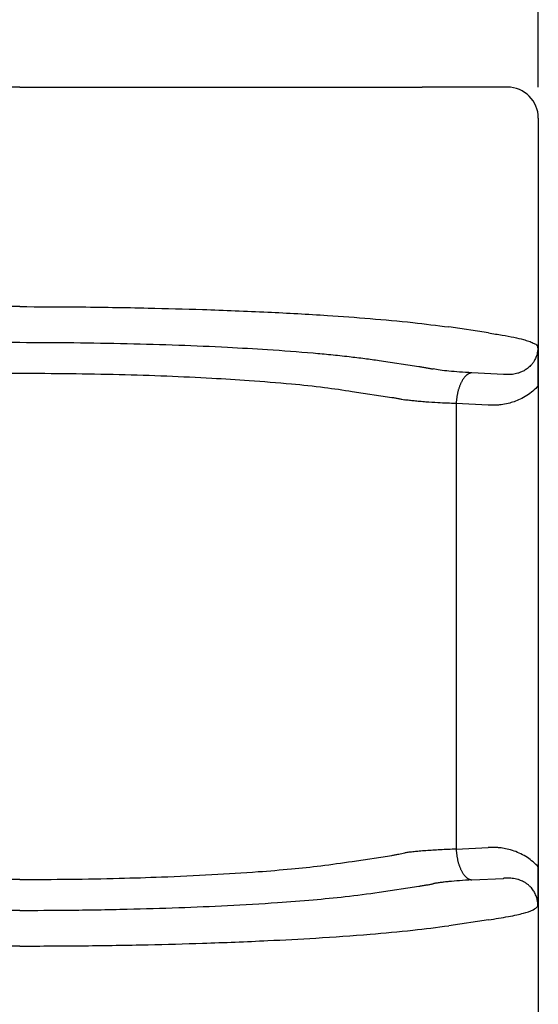
# Model space of a CAD drawing. Units: millimetres. Extents: x -245 to 52, y -146 to 64.
# Drawn here: x -82 to -74, y -3 to 13 of the extents above; entities that cross this region are included whole.
import ezdxf

# ---------------------------------------------------------------- set-up
doc = ezdxf.new("R2010")
doc.units = ezdxf.units.MM
doc.layers.add('1', color=7, linetype='Continuous')
doc.styles.add('CONVERTER_13', font='simplex.shx', dxfattribs={"width": 0.95})
doc.dimstyles.new('ME10_DIM_11', dxfattribs={"dimtxt": 3, "dimasz": 3, "dimexe": 1, "dimexo": 0.5, "dimgap": 2, "dimtad": 0, "dimdsep": 46, "dimtxsty": 'CONVERTER_13', "dimsah": 1, "dimcen": 0.09, "dimclrd": 2, "dimclre": 2, "dimclrt": 4, "dimadec": 0, "dimazin": 0, "dimtfac": 1, "dimtdec": 4, "dimtix": 1, "dimtmove": 0, "dimatfit": 3, "dimfxl": 1, "dimtolj": 1, "dimtzin": 0, "dimarcsym": 0})

# ---------------------------------------------------------------- blocks, each defined once
blk = doc.blocks.new('*D3')
at = {"layer": '1', "color": 2, "linetype": 'Continuous'}
for p, q in [((-208.1258564471991, 11.46124218923239), (-208.1258564471991, 27.35084145037524)), ((-74.12585644719888, 11.46124218923205), (-74.12585644719888, 27.35084145037524)), ((-208.1258564471991, 26.35084145037524), (-146.2758564471992, 26.35084145037524)), ((-135.975856447199, 26.35084145037524), (-74.12585644719888, 26.35084145037524))]:
    blk.add_line(p, q, dxfattribs=at)
at = {"layer": '1', "color": 2}
for points in [[(-205.1258564471991, 26.74579894313743), (-205.1258564471991, 25.95588395761305), (-208.1258564471991, 26.35084145037524)], [(-77.12585644719888, 25.95588395761305), (-77.12585644719888, 26.74579894313743), (-74.12585644719888, 26.35084145037524)]]:
    blk.add_solid(points, dxfattribs=at)
at = {"layer": '1', "color": 4, "insert": (-144.2758564471991, 24.85084145037524), "char_height": 3, "attachment_point": 7, "rotation": 0.00013888888888888892, "line_spacing_factor": 0.60024009603842, "style": 'CONVERTER_13'}
blk.add_mtext('134', dxfattribs=at)

msp = doc.modelspace()

# ---------------------------------------------------------------- linework, layer by layer
at = {"color": 7, "linetype": 'Continuous'}
for p, q in [((-82.49743535044809, 11.46124218923205), (-84.03547535590019, 11.46124218923205)), ((-82.49743535044809, 11.46124218923205), (-76.002244822065, 11.46124218923205)), ((-75.36271672638418, 11.46124218923205), (-76.002244822065, 11.46124218923205)), ((-74.62585644719911, 11.46124218923205), (-75.36271672638418, 11.46124218923205)), ((-74.12585644719911, 10.96124218923205), (-74.12585644719911, 6.64087495675199)), ((-74.12585644719911, 6.64087495675199), (-74.12585644717615, -1.11839042706561)), ((-74.12585644717615, -1.11839042706561), (-74.12585644719911, -9.01989517892855))]:
    msp.add_line(p, q, dxfattribs=at)
at = {"color": 2, "linetype": 'Continuous'}
for p, q in [((-74.12585644719911, 10.96124218923205), (-74.12585644719911, -9.01989517892855)), ((-82.49743535044809, 7.91940770059841), (-87.84378979124313, 7.91940770059841)), ((-74.92970402449214, 7.49441444370723), (-75.56923212017318, 7.5913252123762)), ((-86.9778177508781, 7.34369428128025), (-82.49743535044809, 7.34369428128025)), ((-76.69506514509317, 7.05060725846829), (-76.05553704941212, 6.95369648979931)), ((-86.9778177508781, 6.84559693223434), (-82.49743535044809, 6.84559693223434)), ((-74.68639965954299, 6.82692367040295), (-75.20095487392109, 6.85291467933826)), ((-77.12807784698498, 6.5525099094225), (-76.48854975130416, 6.45559914075352)), ((-74.93639965954299, 6.32882632135693), (-75.45095487392109, 6.35481733029235)), ((-75.45095487392109, 6.35481733029235), (-75.45095487392109, -0.83233280073546)), ((-77.12807784698498, -1.03002537986549), (-76.48854975130416, -0.9331146111964)), ((-75.45095487392109, -0.83233280073546), (-74.93639965954299, -0.80634179179992)), ((-82.49743535044809, -1.32311240267745), (-91.09811826034411, -1.32311240267745)), ((-75.20095487392109, -1.33043014978125), (-74.68639965954299, -1.30443914084594)), ((-76.69506514509317, -1.52812272891151), (-76.05553704941212, -1.43121196024231)), ((-82.49743535044809, -1.82120975172325), (-90.93093693959509, -1.82120975172325)), ((-74.92970402449214, -1.97192991415011), (-75.56923212017318, -2.0688406828192)), ((-82.49743535044809, -2.39692317104141), (-90.1970840406832, -2.3969231710214))]:
    msp.add_line(p, q, dxfattribs=at)
at = {"color": 7, "linetype": 'Continuous'}
msp.add_arc((-74.62585644719911, 10.96124218923205), 0.5, 0, 90, dxfattribs=at)
at = {"color": 2, "linetype": 'Continuous'}
for points, knots in [([(-82.49743535044809, 7.919407700598413), (-82.18886638959346, 7.91855255872728), (-81.49767582640092, 7.916637059548642), (-80.51311786934787, 7.90074099560823), (-79.48683533479472, 7.873190838180085), (-78.52117005722852, 7.8351948294919), (-77.61912615019355, 7.785865212993737), (-76.83785070895814, 7.728855091248206), (-76.18446963284487, 7.670613399686865), (-75.76249707930086, 7.616232069054312), (-75.56923212017318, 7.591325212376205)], [0, 0, 0, 0, 0.9257041146215514, 2.073565489358582, 2.953949398435199, 4.005616705024249, 4.972715016807884, 5.663933588447263, 6.355675327057047, 6.940218401084717, 6.940218401084717, 6.940218401084717, 6.940218401084717]), ([(-74.92970402449214, 7.494414443707228), (-74.85533901384552, 7.483588801611256), (-74.71789330066521, 7.46358023591326), (-74.52991855828252, 7.428771585669494), (-74.38642787589295, 7.39540473679507), (-74.28200433412617, 7.364332573242752), (-74.2119236246365, 7.335993640466129), (-74.16012533836675, 7.309739676539738), (-74.13978425951937, 7.285014627217881), (-74.13193260033518, 7.27547076275539)], [0, 0, 0, 0, 0.2254414875146991, 0.4166739890519724, 0.5732206824677202, 0.6674970774352145, 0.7425970305272646, 0.8011155253617132, 0.8379040174705289, 0.8379040174705289, 0.8379040174705289, 0.8379040174705289]), ([(-82.49743535044809, 7.34369428128025), (-82.20568155252086, 7.342736977708614), (-81.62671549385416, 7.340837285391393), (-80.77094153476558, 7.325505991344905), (-79.94462722424059, 7.301296640952105), (-79.18952940817901, 7.268982780871166), (-78.4651357053438, 7.227647074113797), (-77.90897542948002, 7.186318652385353), (-77.47099344638654, 7.14573900014314), (-77.19370302596572, 7.116328001301675), (-76.93364341338028, 7.085114524693264), (-76.77194175796065, 7.06172647510251), (-76.69506514509317, 7.05060725846829)], [0, 0, 0, 0, 0.875256546918566, 1.736888557505781, 2.56764403534635, 3.355211997239577, 4.00416812838721, 4.7443053415957, 5.028134665658764, 5.32371056905516, 5.580825773814367, 5.813848312285361, 5.813848312285361, 5.813848312285361, 5.813848312285361]), ([(-74.13193260033518, 7.27547076275539), (-74.13193313302307, 7.273650191501872), (-74.13193460302347, 7.268685386964904), (-74.13207059357757, 7.261354952954079), (-74.13235162588899, 7.253286063854335), (-74.132838452296, 7.243651246055731), (-74.13374764595866, 7.231276566377431), (-74.13578286219058, 7.211887574218104), (-74.1395141650381, 7.187507044453274), (-74.14677281519424, 7.154322058009734), (-74.15755071200638, 7.118936395041459), (-74.17182730733148, 7.083925525727365), (-74.19021524127717, 7.047498070751595), (-74.21502304452605, 7.008410863390118), (-74.24560238558034, 6.971437216003551), (-74.27541721691153, 6.942404369628399), (-74.30119740704916, 6.921151278542304), (-74.32778042860127, 6.902308853494368), (-74.35525445204443, 6.885702721708881), (-74.3837432816187, 6.871236651556119), (-74.41753492749336, 6.856778568610347), (-74.456339311907, 6.843791494868492), (-74.50080574572254, 6.833295289568563), (-74.54602602219788, 6.826401497258884), (-74.58028313903363, 6.823885578196128), (-74.60428839304926, 6.823308140413425), (-74.61559838928136, 6.823305451504117), (-74.62726634266332, 6.823523726955443), (-74.63854499130858, 6.823911991981753), (-74.6499902114626, 6.824448291360617), (-74.66174756686544, 6.825130652946137), (-74.67391643405188, 6.825941989949942), (-74.68218407893171, 6.826592152380949), (-74.68639965954299, 6.826923670402948)], [0, 0, 0, 0, 0.0054616700288407, 0.0148942944909706, 0.021993139815056, 0.0296823320691517, 0.0438344913654653, 0.0592111114103438, 0.0881604284212947, 0.1177747994609664, 0.1610567306104581, 0.1989480823861027, 0.2310626623028842, 0.2833742645505715, 0.3374698676285269, 0.3745958546416632, 0.4080721560268871, 0.4375989787280503, 0.4722763122511258, 0.5042792784110562, 0.5333740375967988, 0.5824792264725247, 0.6268193842043511, 0.6702837147087051, 0.7195820567969181, 0.729734789998052, 0.7423184146529518, 0.753508224124068, 0.7647434742334845, 0.7761732256215412, 0.7878807834172004, 0.8000744107146731, 0.8127601011231551, 0.8127601011231551, 0.8127601011231551, 0.8127601011231551]), ([(-82.49743535044809, 6.845596932234344), (-82.22738173429316, 6.844639416189538), (-81.6916140411323, 6.842739777178505), (-80.89967701011548, 6.827402461513499), (-80.13508548853976, 6.803208505117906), (-79.43635380239868, 6.770847163709975), (-78.76598894318902, 6.729661107015551), (-78.1604484736092, 6.680459793595519), (-77.60454294587208, 6.623288850150665), (-77.27783264182544, 6.574756006870113), (-77.12807784698498, 6.552509909422497)], [0, 0, 0, 0, 0.8101554663573513, 1.607292401697468, 2.376161378876524, 3.105016933132036, 3.705657642862632, 4.390939812723659, 4.927574701927703, 5.381720771645988, 5.381720771645988, 5.381720771645988, 5.381720771645988]), ([(-76.05553704941212, 6.953696489799313), (-76.03570614516259, 6.9506415282469), (-75.99497598952868, 6.944367010139517), (-75.9348911879164, 6.934325241948025), (-75.87749468962929, 6.924137993302318), (-75.84103250872155, 6.91704201562986), (-75.82391426191816, 6.913710592069151)], [0, 0, 0, 0, 0.0601939628943733, 0.1236307527736894, 0.1827504358008156, 0.2350678947252426, 0.2350678947252426, 0.2350678947252426, 0.2350678947252426]), ([(-75.20095487392109, 6.852914679338255), (-75.26608112878658, 6.856504020791243), (-75.38855759992781, 6.863254152783556), (-75.55882106778361, 6.877534815896475), (-75.70165834691959, 6.892620125306721), (-75.78654514922955, 6.907264011226663), (-75.82391426191816, 6.913710592069151)], [0, 0, 0, 0, 0.1956608695598998, 0.3679599430025522, 0.5125863366097082, 0.6263241958236727, 0.6263241958236727, 0.6263241958236727, 0.6263241958236727]), ([(-75.20095487392109, 6.852914679338255), (-75.20454757948261, 6.852284725076718), (-75.21185425684244, 6.851003540397816), (-75.22276340312196, 6.847895538769425), (-75.2338028800364, 6.843850945319542), (-75.24492796418112, 6.838752025468676), (-75.25610770179749, 6.832597160253156), (-75.26730609544836, 6.825361453584564), (-75.27848470945378, 6.81703208629102), (-75.28960582353163, 6.8076039302624), (-75.3006277655026, 6.797076271684648), (-75.31151135141678, 6.785459333150652), (-75.32221340770018, 6.772767757999981), (-75.33269475192414, 6.759027558710713), (-75.34291260076418, 6.744269490235723), (-75.35282957174819, 6.728535242506106), (-75.36240534048082, 6.711871152377148), (-75.37160619089138, 6.694333364951166), (-75.38039627446703, 6.67598206053523), (-75.38874724943395, 6.656885516337001), (-75.39662947900918, 6.637114957554193), (-75.4040213498435, 6.616747573080036), (-75.41090071062484, 6.595862059236175), (-75.41725353653595, 6.574540725756431), (-75.4230658635402, 6.552865767839113), (-75.42833155017141, 6.530920644581125), (-75.43304493150043, 6.508787084750292), (-75.4372074411337, 6.48654592984345), (-75.44082145417953, 6.464274859083843), (-75.44389450519381, 6.442048833984993), (-75.44643883896227, 6.419938653206836), (-75.44845694243048, 6.398010533958695), (-75.45000654837271, 6.376327671665832), (-75.45064038230448, 6.361950793207178), (-75.45095487392109, 6.354817330292349)], [0, 0, 0, 0, 0.0109364678640424, 0.0222420876532615, 0.0339724241784885, 0.0461808652622185, 0.0589173598379024, 0.0722265730715482, 0.0861470973246737, 0.1007100171752357, 0.1159386775268334, 0.1318476752992759, 0.1484431181479421, 0.165722003121417, 0.1836728583665076, 0.2022754758772994, 0.2215018305215566, 0.2413161477110826, 0.2616759976823178, 0.2825326750624223, 0.3038323636435666, 0.3255167857747462, 0.3475243309378215, 0.369790909898724, 0.3922509471657552, 0.4148383581466998, 0.4374873243584554, 0.4601333072354252, 0.4827135538242876, 0.5051680688142937, 0.5274398327085363, 0.5494756711441677, 0.5712261998175524, 0.5926465622165016, 0.5926465622165016, 0.5926465622165016, 0.5926465622165016]), ([(-74.12585644719911, 6.640874956751986), (-74.15416812868499, 6.612224668025194), (-74.21135347019003, 6.55435541166492), (-74.31098900564672, 6.482528364062246), (-74.41349459190269, 6.426026019302552), (-74.51449875717307, 6.385092553680963), (-74.61717619187365, 6.354971543308023), (-74.69744266448593, 6.340162927185132), (-74.75384210145496, 6.333535090174916), (-74.78013124850017, 6.331072237897537), (-74.80588973804173, 6.329235823667026), (-74.84071817228258, 6.327570728075696), (-74.88424348243123, 6.326838813545532), (-74.91900989143711, 6.328163647086683), (-74.93639965954299, 6.328826321356928)], [0, 0, 0, 0, 0.1206642082284829, 0.243723522146971, 0.3668649831517007, 0.4710551003308832, 0.5700137489123182, 0.6874418615919806, 0.7153490452033396, 0.7403717309668422, 0.7666472630906401, 0.7928128513669594, 0.844973019903174, 0.8971725941876829, 0.8971725941876829, 0.8971725941876829, 0.8971725941876829]), ([(-76.48854975130416, 6.45559914075352), (-76.47050274586972, 6.452487202708227), (-76.43409550473018, 6.446209299305877), (-76.3807165907445, 6.436219777285107), (-76.3297454337497, 6.42610153841891), (-76.2971753297538, 6.419011020833733), (-76.28156828465603, 6.415613356738504)], [0, 0, 0, 0, 0.0549393976482432, 0.1108323511103425, 0.1629125161749714, 0.2108294422179008, 0.2108294422179008, 0.2108294422179008, 0.2108294422179008]), ([(-75.45095487392109, 6.354817330292349), (-75.54942390729197, 6.35894520972822), (-75.71263876717902, 6.36578725821845), (-75.90924883766354, 6.378273698472966), (-76.03776636947691, 6.388351341273366), (-76.12668187379418, 6.396636415427499), (-76.20695503412094, 6.405262172017386), (-76.2567387806024, 6.412168725256436), (-76.28156828465603, 6.415613356738504)], [0, 0, 0, 0, 0.2956578780917151, 0.4900602482390214, 0.5909779734270585, 0.6823828361813657, 0.757958308760864, 0.8331560093518176, 0.8331560093518176, 0.8331560093518176, 0.8331560093518176]), ([(-76.48854975130416, -0.9331146111964017), (-76.47050274180822, -0.9300026966183703), (-76.43409549462906, -0.9237248409494205), (-76.38140744867046, -0.9138642522892393), (-76.33043405732884, -0.9037581359593438), (-76.29786268799484, -0.8966731995281411), (-76.28156828465603, -0.893128827181954)], [0, 0, 0, 0, 0.0549394009001347, 0.1108323510998154, 0.1608041212206135, 0.2108294351538645, 0.2108294351538645, 0.2108294351538645, 0.2108294351538645]), ([(-75.45095487392109, -0.8323328007354577), (-75.53776952733493, -0.8359413861999515), (-75.70098489331392, -0.8427256729975889), (-75.89992033804475, -0.8550205425369535), (-76.04006431667246, -0.8660573624834786), (-76.13243296701035, -0.8747228748460045), (-76.21040871049838, -0.8831729493157234), (-76.2601839477056, -0.8901369554913608), (-76.28156828465603, -0.893128827181954)], [0, 0, 0, 0, 0.2606642630583172, 0.4900602753989051, 0.5978937624973338, 0.6823828766820736, 0.7683812972184915, 0.833156255596395, 0.833156255596395, 0.833156255596395, 0.833156255596395]), ([(-75.45095487392109, -0.8323328007354576), (-75.45064038230437, -0.839466263651732), (-75.4500065483725, -0.8538431421103425), (-75.44845694243054, -0.8755260044007637), (-75.44643883896268, -0.8974541236474839), (-75.4438945051941, -0.9195643044256776), (-75.44082145417954, -0.9417903295269234), (-75.43720744113469, -0.9640614002805864), (-75.43304493150127, -0.9863025551873696), (-75.42833155017297, -1.00843611501838), (-75.42306586353996, -1.030381238281983), (-75.41725353653767, -1.052056196199813), (-75.41090071062463, -1.073377529678962), (-75.40402134984353, -1.09426304352299), (-75.3966294790092, -1.114630427997148), (-75.38874724943392, -1.134400986779988), (-75.38039627446702, -1.153497530978227), (-75.37160619089146, -1.171848835394244), (-75.36240534048068, -1.18938662282021), (-75.35282957174832, -1.206050712949279), (-75.34291260076412, -1.221784960678763), (-75.33269475192415, -1.236543029153726), (-75.32221340770018, -1.250283228442965), (-75.31151135141675, -1.262974803593651), (-75.30062776550264, -1.27459174212769), (-75.28960582353157, -1.28511940070539), (-75.27848470945378, -1.29454755673407), (-75.26730609544839, -1.302876924027678), (-75.25610770179752, -1.31011263069621), (-75.24492796418113, -1.316267495911688), (-75.23380288003634, -1.321366415762407), (-75.222763403122, -1.325411009212581), (-75.21185425684246, -1.328519010840918), (-75.20454757948262, -1.329800195519748), (-75.20095487392109, -1.33043014978125)], [0, 0, 0, 0, 0.0214203624032948, 0.0431708910722183, 0.065206729500612, 0.0874784934022081, 0.1099330083922423, 0.1325132549809645, 0.1551592378399451, 0.1778082040697972, 0.2003956150506522, 0.2228556523173713, 0.2451222312785934, 0.2671297764415692, 0.2888141985728423, 0.3101138871539991, 0.3309705645340776, 0.3513304145054414, 0.3711447316949099, 0.3903710863393214, 0.4089737038499448, 0.4269245590950123, 0.4442034440684942, 0.4607988869171524, 0.4767078846896265, 0.4919365450411944, 0.5064994648917933, 0.5204199891449526, 0.5337292023785561, 0.5464656969542243, 0.5586741380379123, 0.5704044745632161, 0.5817100943524314, 0.592646562216455, 0.592646562216455, 0.592646562216455, 0.592646562216455]), ([(-74.12585644717615, -1.118390427065606), (-74.18231376511416, -1.065147936709742), (-74.29693631816532, -0.9570523124235166), (-74.47701935384299, -0.872861309584912), (-74.62285605226157, -0.8311353580616294), (-74.70320082647778, -0.8170024043534108), (-74.75389265151128, -0.8110450199616213), (-74.7801736150518, -0.8085842740259896), (-74.80593085523269, -0.8067489165798146), (-74.84074824179032, -0.8050855387882931), (-74.88425983007579, -0.804354826479657), (-74.91901533497611, -0.8056792981574653), (-74.93639965954299, -0.8063417917999232)], [0, 0, 0, 0, 0.2316307270958898, 0.470268586134751, 0.5863988879342521, 0.6866089572766585, 0.7144858170681938, 0.7395217559359083, 0.7657886583576832, 0.7919458494979239, 0.8440896331891097, 0.8962728737372929, 0.8962728737372929, 0.8962728737372929, 0.8962728737372929]), ([(-82.49743535044809, -1.323112402677452), (-82.22738178859696, -1.322155271394524), (-81.69161420548907, -1.320256390882207), (-80.92851130762355, -1.30547213725127), (-80.16390890072732, -1.281815165740165), (-79.41550198854719, -1.247864907387755), (-78.71639433628593, -1.203787484383363), (-78.12991779949223, -1.154455325788976), (-77.62342462529546, -1.102897069623967), (-77.29664185799129, -1.054823255739189), (-77.12807784698498, -1.030025379865492)], [0, 0, 0, 0, 0.8101554667710267, 1.607292395692655, 2.289643939359592, 3.105016161288081, 3.854729909874217, 4.390940421254323, 4.870645823797762, 5.381717140678007, 5.381717140678007, 5.381717140678007, 5.381717140678007]), ([(-76.05553704941212, -1.431211960242308), (-76.03570614532569, -1.428156998716034), (-75.9949759896919, -1.421882480610747), (-75.93489120625117, -1.411840715449431), (-75.87749470775137, -1.401653467066492), (-75.84103252681382, -1.394557489529267), (-75.82391426191202, -1.391226062512601)], [0, 0, 0, 0, 0.0601939623989074, 0.1236307527725486, 0.1827503805332109, 0.2350678947312102, 0.2350678947312102, 0.2350678947312102, 0.2350678947312102]), ([(-75.20095487392109, -1.33043014978125), (-75.26607720856151, -1.334039550302898), (-75.38854630650928, -1.340827378535695), (-75.53605018759733, -1.352984390806825), (-75.64113450625435, -1.363972147794491), (-75.70910113261573, -1.372417542337852), (-75.76929462335556, -1.381080297455053), (-75.80656938143827, -1.388004191662852), (-75.82391426191202, -1.391226062512601)], [0, 0, 0, 0, 0.1956608704269351, 0.367959937197995, 0.4439432033557057, 0.5126161765850179, 0.5734232274105733, 0.626343331742128, 0.626343331742128, 0.626343331742128, 0.626343331742128]), ([(-74.13193251424605, -1.752986202299553), (-74.13193309251105, -1.751161183086301), (-74.131934686659, -1.746184705753635), (-74.1320712996367, -1.738839800629798), (-74.13235339695974, -1.730759485929124), (-74.13284143067638, -1.721119012662107), (-74.13375264357911, -1.708734653719759), (-74.13579321597477, -1.689319601702456), (-74.13953310937708, -1.664917287228989), (-74.14604547766392, -1.635184339175229), (-74.15542074727058, -1.603088291198792), (-74.16886823077111, -1.567723474552609), (-74.18536406586338, -1.534055569202849), (-74.20427056609813, -1.50265028186754), (-74.2249350354826, -1.473740491165368), (-74.25192931261145, -1.442269806710208), (-74.28578559067476, -1.410269354663879), (-74.32032929283193, -1.384533897629072), (-74.35205065168351, -1.365094562786263), (-74.3803483755623, -1.35028035758763), (-74.41583429789834, -1.3348561016241), (-74.45649485496693, -1.321263696838653), (-74.50164047547254, -1.310619958594728), (-74.54685585785343, -1.303829484386896), (-74.58112905515983, -1.301376163113167), (-74.60439602194447, -1.300822361070223), (-74.61570003734539, -1.300820791639568), (-74.62732273310434, -1.301037731759191), (-74.63859659338262, -1.301425347965695), (-74.650036619285, -1.301961425523794), (-74.66178141032816, -1.302643882746837), (-74.6739351802236, -1.303456027707332), (-74.68218953509064, -1.304107070038564), (-74.68639965954299, -1.304439140845943)], [0, 0, 0, 0, 0.0054750138066678, 0.0149293126139952, 0.0220365689707878, 0.0297300409844834, 0.0438866315104307, 0.0592839632476727, 0.0882873730662569, 0.1178963658186144, 0.1505356070905356, 0.1885110743464786, 0.2312654651964969, 0.2628166958823168, 0.2983917500029069, 0.3377452764733853, 0.3870283517403815, 0.4378345358212514, 0.4666574307170042, 0.4985748223382661, 0.5335746495565111, 0.5826367311263557, 0.6269671157576379, 0.6725669582024051, 0.7196625036656915, 0.7299319636221534, 0.7423853979744914, 0.7535708950920534, 0.7648048058543099, 0.7762257887735687, 0.787927847958841, 0.8000981221824697, 0.81276762363873, 0.81276762363873, 0.81276762363873, 0.81276762363873]), ([(-82.49743535044809, -1.821209751723245), (-82.23896607656484, -1.820445345887555), (-81.66000126239325, -1.81873309663266), (-80.8042121442982, -1.803996717721753), (-79.94462449215017, -1.778825529696813), (-79.13586124761729, -1.744149059761972), (-78.41148137360551, -1.701886007949091), (-77.77771566544051, -1.652552425472323), (-77.23054108370066, -1.601015664200263), (-76.8772590722162, -1.552924317827457), (-76.69506514509317, -1.528122728911512)], [0, 0, 0, 0, 0.7754049904837204, 1.73688810084528, 2.567643576174907, 3.355211536622964, 4.165343759523556, 4.744306160514744, 5.262248756204244, 5.813812573679249, 5.813812573679249, 5.813812573679249, 5.813812573679249]), ([(-74.92970402449214, -1.97192991415011), (-74.87567956640025, -1.964172373435141), (-74.76837471737468, -1.948764147933078), (-74.61552378279715, -1.922335070088929), (-74.4813054651097, -1.895813212760958), (-74.34741704874645, -1.861013112562158), (-74.22347474200672, -1.831229734149356), (-74.15606122977908, -1.773609652956555), (-74.13193251424605, -1.752986202299553)], [0, 0, 0, 0, 0.1637091917092777, 0.3251636466132063, 0.4655730780160833, 0.5732399595778557, 0.7424775941049474, 0.8368175981885616, 0.8368175981885616, 0.8368175981885616, 0.8368175981885616]), ([(-82.49743535044809, -2.396923171041408), (-82.14910691301412, -2.395852421792275), (-81.4579149678971, -2.393727730512516), (-80.47337305480265, -2.377185443703594), (-79.48683640443122, -2.350704132780333), (-78.58525035682452, -2.315246852996975), (-77.68316667616044, -2.267175896109364), (-76.90173661431486, -2.212098926481237), (-76.18447081991044, -2.148122794016863), (-75.76249745236382, -2.093745630749843), (-75.56923212017318, -2.0688406828192)], [0, 0, 0, 0, 1.0449803366681, 2.073565962061503, 2.953949871115508, 4.005617177621916, 4.780317324485234, 5.663932719385969, 6.355674457212897, 6.940217531896237, 6.940217531896237, 6.940217531896237, 6.940217531896237])]:
    msp.add_open_spline(points, degree=3, knots=knots, dxfattribs=at)
at = {"color": 7, "linetype": 'Continuous'}
for points, knots in [([(-74.12585644719911, 6.640874956751987), (-74.1258564459512, 6.64387718240918), (-74.12585645799558, 6.64979932445187), (-74.12585644322067, 6.658561839333005), (-74.12585644604346, 6.667085723683016), (-74.12585646786111, 6.675379274895808), (-74.12585652274367, 6.68345079047524), (-74.1258566215047, 6.691308567925106), (-74.12585677579764, 6.698960904749205), (-74.12585699706226, 6.70641609845133), (-74.12585729679586, 6.713682446535275), (-74.12585768648364, 6.720768246504839), (-74.12585817761689, 6.727681795863831), (-74.12585878168827, 6.734431392116053), (-74.12585951019301, 6.741025332765309), (-74.1258603746291, 6.747471915315414), (-74.12586138649638, 6.753779437270165), (-74.12586255729757, 6.759956196133372), (-74.12586389853728, 6.766010489408827), (-74.12586542172194, 6.771950614600329), (-74.1258671383601, 6.777784869211651), (-74.12586905996017, 6.783521550746578), (-74.12587119803673, 6.789168956708858), (-74.12587356408503, 6.79473538460223), (-74.1258761696718, 6.800229131930436), (-74.12587902610117, 6.805658496197139), (-74.12588214563579, 6.811031774906168), (-74.12588742096163, 6.81931565309894), (-74.12589574720468, 6.830453390754171), (-74.12590881080932, 6.8443873422433), (-74.12592463227512, 6.858100570885691), (-74.12594350088057, 6.871598659582773), (-74.12596570350429, 6.884887191241805), (-74.12599152766856, 6.897971748769511), (-74.12602126074296, 6.910857915073654), (-74.12605519015518, 6.923551273062664), (-74.1260936033296, 6.936057405645046), (-74.12613678772713, 6.948381895731508), (-74.1261850307496, 6.960530326226493), (-74.12623862007665, 6.972508280058458), (-74.12630359490763, 6.985468782651989), (-74.12638261414128, 6.999393543388436), (-74.12647912225906, 7.014263833503131), (-74.1265871577917, 7.028913072152557), (-74.12670740489628, 7.04334554894785), (-74.12684054742661, 7.057565553532496), (-74.12698726934325, 7.071577375547363), (-74.1271482546047, 7.08538530464036), (-74.1273241872059, 7.0989936304605), (-74.12751575113829, 7.112406642669859), (-74.1277236305131, 7.125628630899977), (-74.12794506472244, 7.13846422772767), (-74.12817949208659, 7.150910688490198), (-74.12842616582088, 7.162966003487899), (-74.1286891549908, 7.174828522066657), (-74.12896891508862, 7.186504722545436), (-74.12926590172349, 7.198001082831961), (-74.12953606326359, 7.20772255637711), (-74.12977338484163, 7.215795994253248), (-74.12997370334351, 7.222341246090588), (-74.13018836906072, 7.229072376207758), (-74.13041792172955, 7.235974923910531), (-74.13062373757747, 7.241905828005089), (-74.13080183420209, 7.246870998875582), (-74.1309489789912, 7.250877792059025), (-74.13110650359663, 7.2550634276994), (-74.1312483282378, 7.258737630130224), (-74.13137352525503, 7.261916216913845), (-74.13148130309528, 7.264610861587474), (-74.13157124751586, 7.266822449157986), (-74.13163771558666, 7.268437444120371), (-74.13167518735744, 7.269342608590129), (-74.13170719279971, 7.270111734289646), (-74.13173276817926, 7.27072327944038), (-74.13175092896712, 7.27115570312815), (-74.1317744682796, 7.271712528573757), (-74.1318065504655, 7.272454392265486), (-74.13184225231198, 7.273283989396311), (-74.13187021547093, 7.273949627733219), (-74.13188772194553, 7.274365839614872), (-74.13190232382766, 7.274694007634777), (-74.13191178252991, 7.274913038123775), (-74.13192792146441, 7.27517076144005), (-74.13193070476174, 7.275349535198502), (-74.13193260033518, 7.27547076275539)], [0, 0, 0, 0, 0.0090066769715775, 0.0177664261280727, 0.0262875446434229, 0.0345783300215938, 0.0426470797664972, 0.0505020913821757, 0.0581516623728884, 0.0656040902431835, 0.0728676724979868, 0.0799507066426911, 0.0868614901832477, 0.0936083206262721, 0.100199495479141, 0.1066433122501195, 0.1129480684484456, 0.11912206158447, 0.1251735891697456, 0.1311109487171368, 0.1369424377409214, 0.1426763537568713, 0.1483209942823188, 0.1538846568362243, 0.1593756389392001, 0.1648022381135235, 0.1701727518831309, 0.1754954777735694, 0.189653877723799, 0.2035859739983606, 0.2172973503308628, 0.2307935906689118, 0.2440802792041111, 0.2571630004034927, 0.2700473390422949, 0.2827388802380373, 0.2952432094857555, 0.3075659126942917, 0.3197125762234643, 0.3316887869219747, 0.3435001321658024, 0.3585945707397621, 0.3734637373674145, 0.3881119366829165, 0.4025434755776888, 0.4167626634064597, 0.4307738122016753, 0.4445812368960309, 0.4581892555528342, 0.4716021896037597, 0.4848243640935448, 0.4978601079310323, 0.5101146937287055, 0.52217035335841, 0.5340336064484537, 0.545710975930362, 0.5572089881583348, 0.5685341730187903, 0.5748866350233138, 0.5814397589001823, 0.5881791173215042, 0.5950902858682762, 0.6021588433071005, 0.6059825326217925, 0.609995376231206, 0.6141873240800988, 0.6185483271786087, 0.6210261901640157, 0.6237304779294924, 0.6266387242618618, 0.6276664369931978, 0.628579564466202, 0.6293565435199411, 0.6299758109634843, 0.6304158035822944, 0.6306549581442955, 0.6316477792269285, 0.6326434746766296, 0.6331460524338913, 0.6336464562315577, 0.6338932123359319, 0.6341315324005836, 0.6343041542881979, 0.634667803746368, 0.634667803746368, 0.634667803746368, 0.634667803746368]), ([(-74.13193251424605, -1.752986202299553), (-74.1319304228848, -1.752867663244012), (-74.13192728473308, -1.752689097485954), (-74.13191186441115, -1.752430976782071), (-74.13190227878084, -1.752208826928837), (-74.13188767561378, -1.751879622648315), (-74.13187024124883, -1.751462599672129), (-74.13184238994481, -1.750796398329117), (-74.13180663471401, -1.749967200161494), (-74.13177318483153, -1.749197585130414), (-74.13174620165165, -1.748558867592226), (-74.13172150982214, -1.747970046747424), (-74.13168697847601, -1.747142169433794), (-74.13164432632178, -1.746113311038177), (-74.13157361406394, -1.744396126642614), (-74.13148126649884, -1.742125422042143), (-74.13137348912578, -1.739430779811764), (-74.1312483218123, -1.736252927098302), (-74.1311065370592, -1.732579761853215), (-74.1309490435666, -1.728394997868344), (-74.13080186736605, -1.724387394521617), (-74.13062373825412, -1.7194213247118), (-74.130417905101, -1.713489896598442), (-74.13018836455123, -1.706587705359796), (-74.12997369983192, -1.699856605976414), (-74.1297733714097, -1.693311024204106), (-74.1295136708417, -1.684476233945853), (-74.12920281178486, -1.673206168072954), (-74.12885278077479, -1.659346143551466), (-74.12852727610934, -1.645222650321873), (-74.12822551352251, -1.630824426890852), (-74.1279506960742, -1.616350196460849), (-74.12770115582605, -1.601816075201347), (-74.12747527088544, -1.587240027485285), (-74.12726896287543, -1.572431860691086), (-74.12708132104439, -1.557385876121116), (-74.12691143469601, -1.54209637512264), (-74.12675839317882, -1.526557659038538), (-74.12662128585873, -1.510764029224776), (-74.12649920222933, -1.494709787035104), (-74.12639123147979, -1.478389233869101), (-74.12630420419706, -1.463151857490011), (-74.12623371033685, -1.449021751586145), (-74.12617640941846, -1.436022533294101), (-74.12612532658034, -1.422822148636803), (-74.12608009607547, -1.409413498259382), (-74.1260403524502, -1.395789482840895), (-74.12600573020222, -1.381943003051696), (-74.12597586385878, -1.367866959565451), (-74.12595038801288, -1.353554253055971), (-74.12592893708965, -1.338997784198782), (-74.12591114626466, -1.324190453668997), (-74.12589664793445, -1.309125162149154), (-74.1258875570764, -1.297072086529549), (-74.1258818648023, -1.288098249250671), (-74.12587852162554, -1.282269521781981), (-74.12587548505117, -1.276373348630329), (-74.12587273955891, -1.270399180288027), (-74.1258702707467, -1.264336467247685), (-74.12586806390584, -1.258174660001797), (-74.12586610441117, -1.25190320904285), (-74.12586437761581, -1.245511564863305), (-74.12586286888072, -1.238989177955603), (-74.1258615635678, -1.232325498812168), (-74.12586044704243, -1.225509977925414), (-74.12585950467313, -1.218532065787744), (-74.12585872183246, -1.211381212891559), (-74.12585808389653, -1.204046869729255), (-74.12585757624592, -1.196518486793232), (-74.12585718426402, -1.188785514575891), (-74.1258568933418, -1.180837403569636), (-74.12585668885961, -1.172663604266878), (-74.12585655625688, -1.164253567160031), (-74.12585648075977, -1.155596742741513), (-74.12585644844148, -1.146682581503736), (-74.12585644208545, -1.137500533939053), (-74.12585645732693, -1.128040050645586), (-74.1258564457132, -1.121639077706142), (-74.12585644717615, -1.118390427065606)], [0, 0, 0, 0, 0.0003556131319516, 0.000535690207305, 0.0007756649812615, 0.0010226812383072, 0.0015242744555367, 0.0020278254307817, 0.0030230313850147, 0.0040141797540833, 0.0043388500167607, 0.0049408929934415, 0.0057821947716465, 0.0068246414742482, 0.0080301192758644, 0.0109381138585588, 0.0136423858561142, 0.0161205089778045, 0.0204790636967697, 0.0246700859345343, 0.0286836869087102, 0.0325099767798558, 0.0395778748729819, 0.0464886751227936, 0.0532279911728749, 0.059781433485152, 0.0661346096160138, 0.0797438053929928, 0.0936044545630625, 0.1077279065582591, 0.1221255035994855, 0.1368085809785745, 0.1511583972892298, 0.1657342721003217, 0.1805419555022591, 0.1955871920006637, 0.2108757209184009, 0.2264132767860357, 0.2422055897196206, 0.2582583857849418, 0.2745773873475548, 0.2911683134081087, 0.3039712546448712, 0.3169682302287449, 0.330166345076239, 0.3435727033864743, 0.3571944086983429, 0.371038563946757, 0.3851122715176451, 0.3994226333013957, 0.4139767507445062, 0.4287817248992333, 0.4438446564710821, 0.4591726458640186, 0.4649409618031012, 0.4707661737149538, 0.476658831134552, 0.4826294835946384, 0.4886886806256686, 0.4948469717558061, 0.5011149065109501, 0.5075030344148039, 0.5140219049889676, 0.5206820677530605, 0.5274940722248596, 0.5344684679204538, 0.5416158043544045, 0.5489466310399127, 0.5564714974889834, 0.5642009532125903, 0.5721455477208299, 0.5803158305230731, 0.5887223511281002, 0.5973756590442342, 0.6062863037794576, 0.6154648348415397, 0.6249218017382652, 0.6346677536598728, 0.6346677536598728, 0.6346677536598728, 0.6346677536598728])]:
    msp.add_open_spline(points, degree=3, knots=knots, dxfattribs=at)

# ---------------------------------------------------------------- dimensions: what is measured, and where the dimension line sits
at = {"layer": '1'}
dim = msp.add_linear_dim(base=(-208.1258564471991, 26.35084145037524), p1=(-74.12585644719911, 10.96124218923205), p2=(-208.1258564471991, 10.96124218923239), dimstyle='ME10_DIM_11', dxfattribs=at)
dim.commit()
dim.dimension.update_dxf_attribs({"geometry": '*D3', "text_midpoint": (-141.1258564471991, 26.35084145037524), "text_rotation": 0.00013888888889})

doc.saveas('drawing.dxf')
